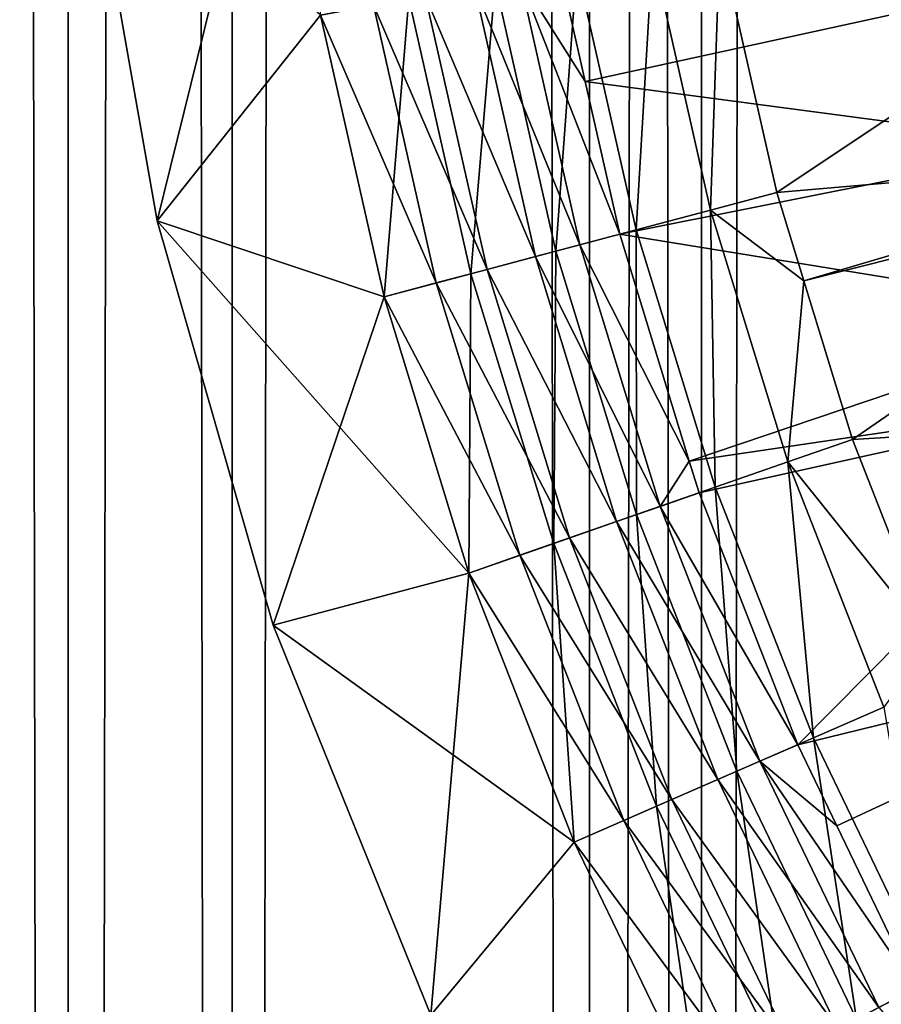
# Model space of a CAD drawing. Extents: x 0 to 550, y 0 to 1532.
# Drawn here: x 8 to 11, y 108 to 112 of the extents above; entities that cross this region are included whole.
import ezdxf

# ---------------------------------------------------------------- set-up
doc = ezdxf.new("R2010")
doc.units = 0
doc.header["$MEASUREMENT"] = 0

msp = doc.modelspace()

# ---------------------------------------------------------------- linework, layer by layer
for points in [[(7.86078, 1.50001, 58.192108), (7.86078, 1530.499878, 58.192108), (5.786806, 1530.499878, 56.837112)], [(7.86078, 1.50001, 58.192108), (5.786806, 1530.499878, 56.837112), (5.786806, 1.50001, 56.837112)], [(5.786806, 1.50001, 33.162891), (5.786806, 1530.499878, 33.162891), (7.86078, 1530.499878, 31.807896)], [(5.786806, 1.50001, 33.162891), (7.86078, 1530.499878, 31.807896), (7.86078, 1.50001, 31.807896)], [(8.574724, 1.50001, 33.127106), (8.574724, 1530.499878, 33.127106), (6.708116, 1530.499878, 34.346603)], [(8.574724, 1.50001, 33.127106), (6.708116, 1530.499878, 34.346603), (6.708116, 1.50001, 34.346603)], [(6.708116, 1.50001, 55.6534), (6.708116, 1530.499878, 55.6534), (8.574724, 1530.499878, 56.872898)], [(6.708116, 1.50001, 55.6534), (8.574724, 1530.499878, 56.872898), (8.574724, 1.50001, 56.872898)], [(10.129511, 1.50001, 59.18726), (10.129511, 1530.499878, 59.18726), (7.86078, 1530.499878, 58.192108)], [(10.129511, 1.50001, 59.18726), (7.86078, 1530.499878, 58.192108), (7.86078, 1.50001, 58.192108)], [(7.86078, 1.50001, 31.807896), (7.86078, 1530.499878, 31.807896), (10.129511, 1530.499878, 30.812744)], [(7.86078, 1.50001, 31.807896), (10.129511, 1530.499878, 30.812744), (10.129511, 1.50001, 30.812744)], [(10.616556, 1.50001, 32.231468), (10.616556, 1530.499878, 32.231468), (8.574724, 1530.499878, 33.127106)], [(10.616556, 1.50001, 32.231468), (8.574724, 1530.499878, 33.127106), (8.574724, 1.50001, 33.127106)], [(8.574724, 1.50001, 56.872898), (8.574724, 1530.499878, 56.872898), (10.616556, 1530.499878, 57.768536)], [(8.574724, 1.50001, 56.872898), (10.616556, 1530.499878, 57.768536), (10.616556, 1.50001, 57.768536)], [(12.531087, 1.50001, 59.795422), (12.531087, 1530.499878, 59.795422), (10.129511, 1530.499878, 59.18726)], [(12.531087, 1.50001, 59.795422), (10.129511, 1530.499878, 59.18726), (10.129511, 1.50001, 59.18726)], [(10.129511, 1.50001, 30.812744), (10.129511, 1530.499878, 30.812744), (12.531087, 1530.499878, 30.204582)], [(10.129511, 1.50001, 30.812744), (12.531087, 1530.499878, 30.204582), (12.531087, 1.50001, 30.204582)], [(12.777969, 1.50001, 31.684122), (12.777969, 1530.499878, 31.684122), (10.616556, 1530.499878, 32.231468)], [(12.777969, 1.50001, 31.684122), (10.616556, 1530.499878, 32.231468), (10.616556, 1.50001, 32.231468)], [(10.616556, 1.50001, 57.768536), (10.616556, 1530.499878, 57.768536), (12.777969, 1530.499878, 58.31588)], [(10.616556, 1.50001, 57.768536), (12.777969, 1530.499878, 58.31588), (12.777969, 1.50001, 58.31588)], [(7.930368, 112.867859), (8.775979, 113.204063), (8.248388, 111.063927)], [(8.248388, 111.063927), (8.775979, 113.204063), (8.959145, 111.959518)], [(8.248388, 111.063927, 1.000002), (8.959145, 111.959518, 1.000002), (7.930368, 112.867859, 1.000002)], [(7.930368, 112.867859, 1.000002), (7.930368, 112.867859), (8.248388, 111.063927)], [(7.930368, 112.867859, 1.000002), (8.248388, 111.063927), (8.248388, 111.063927, 1.000002)], [(10.697082, 112.282906, 0.732236), (12.69567, 112.355949, 2.707109), (10.944382, 111.186264, 0.732236)], [(10.944382, 111.186264, 0.732236), (12.69567, 112.355949, 2.707109), (12.950063, 111.358849, 2.707109)], [(10.403812, 112.228333, 0.477459), (10.697082, 112.282906, 0.732236), (10.656089, 111.109703, 0.477459)], [(10.697082, 112.282906, 0.732236), (10.944382, 111.186264, 0.732236), (10.656089, 111.109703, 0.477459)], [(10.403812, 112.228333, 0.477459), (10.332808, 111.023811, 0.272486), (10.074958, 112.167152, 0.272486)], [(10.656089, 111.109703, 0.477459), (10.332808, 111.023811, 0.272486), (10.403812, 112.228333, 0.477459)], [(10.074958, 112.167152, 0.272486), (9.982527, 110.93074, 0.122361), (9.718657, 112.100838, 0.122361)], [(10.332808, 111.023811, 0.272486), (9.982527, 110.93074, 0.122361), (10.074958, 112.167152, 0.272486)], [(9.628624, 112.084091, 1.163494), (10.087996, 110.958786, 1.286477), (9.825945, 112.120804, 1.286477)], [(10.11099, 111.669868, 1.43934), (10.001898, 112.153557, 1.43934), (9.825945, 112.120804, 1.286477)], [(9.825945, 112.120804, 1.286477), (10.087996, 110.958786, 1.286477), (10.260984, 111.004738, 1.43934)], [(9.825945, 112.120804, 1.286477), (10.260984, 111.004738, 1.43934), (10.11099, 111.669868, 1.43934)], [(12.040242, 112.092911, 3.414214), (10.001898, 112.153557, 1.43934), (10.11099, 111.669868, 1.43934)], [(9.718657, 112.100838, 0.122361), (9.613872, 110.832809, 0.030782), (9.343624, 112.031075, 0.030782)], [(9.414852, 112.044334, 1.073416), (9.894043, 110.907257, 1.163494), (9.628624, 112.084091, 1.163494)], [(9.982527, 110.93074, 0.122361), (9.613872, 110.832809, 0.030782), (9.718657, 112.100838, 0.122361)], [(9.628624, 112.084091, 1.163494), (9.894043, 110.907257, 1.163494), (10.087996, 110.958786, 1.286477)], [(12.040242, 112.092911, 3.414214), (10.11099, 111.669868, 1.43934), (12.20189, 111.392647, 3.414214)], [(9.343624, 112.031075, 0.030782), (9.235888, 110.732407), (8.959145, 111.959518)], [(9.189815, 112.002464, 1.018468), (9.683877, 110.85141, 1.073416), (9.414852, 112.044334, 1.073416)], [(9.613872, 110.832809, 0.030782), (9.235888, 110.732407), (9.343624, 112.031075, 0.030782)], [(9.414852, 112.044334, 1.073416), (9.683877, 110.85141, 1.073416), (9.894043, 110.907257, 1.163494)], [(8.959145, 111.959518, 1.000002), (9.462654, 110.792633, 1.018468), (9.189815, 112.002464, 1.018468)], [(9.189815, 112.002464, 1.018468), (9.462654, 110.792633, 1.018468), (9.683877, 110.85141, 1.073416)], [(8.248388, 111.063927, 1.000002), (9.235888, 110.732407, 1.000002), (8.959145, 111.959518, 1.000002)], [(8.248388, 111.063927), (8.959145, 111.959518), (9.235888, 110.732407)], [(8.959145, 111.959518, 1.000002), (9.235888, 110.732407, 1.000002), (9.462654, 110.792633, 1.018468)], [(12.20189, 111.392647, 3.414214), (10.11099, 111.669868, 1.43934), (10.260984, 111.004738, 1.43934)], [(12.20189, 111.392647, 3.414214), (10.260984, 111.004738, 1.43934), (12.439862, 110.651344, 3.414214)], [(10.944382, 111.186264, 0.732236), (12.950063, 111.358849, 2.707109), (11.062071, 110.802475, 0.732236)], [(11.062071, 110.802475, 0.732236), (12.950063, 111.358849, 2.707109), (12.969613, 111.282196, 2.707109)], [(11.062071, 110.802475, 0.732236), (12.969613, 111.282196, 2.707109), (11.273935, 110.111504, 0.732236)], [(11.273935, 110.111504, 0.732236), (12.969613, 111.282196, 2.707109), (13.33487, 110.235992, 2.707109)], [(10.656089, 111.109703, 0.477459), (10.944382, 111.186264, 0.732236), (11.062071, 110.802475, 0.732236)], [(10.656089, 111.109703, 0.477459), (10.676384, 109.903244, 0.272486), (10.332808, 111.023811, 0.272486)], [(10.656089, 111.109703, 0.477459), (11.062071, 110.802475, 0.732236), (10.992244, 110.013336, 0.477459)], [(10.992244, 110.013336, 0.477459), (10.676384, 109.903244, 0.272486), (10.656089, 111.109703, 0.477459)], [(8.753241, 109.303116, 1.000002), (9.604633, 109.529701, 1.000002), (8.248388, 111.063927, 1.000002)], [(8.248388, 111.063927, 1.000002), (9.604633, 109.529701, 1.000002), (9.235888, 110.732407, 1.000002)], [(8.248388, 111.063927, 1.000002), (8.248388, 111.063927), (8.753241, 109.303116)], [(8.248388, 111.063927, 1.000002), (8.753241, 109.303116), (8.753241, 109.303116, 1.000002)], [(8.248388, 111.063927), (9.235888, 110.732407), (8.753241, 109.303116)], [(10.332808, 111.023811, 0.272486), (10.334149, 109.783974, 0.122361), (9.982527, 110.93074, 0.122361)], [(10.087996, 110.958786, 1.286477), (10.563835, 110.017029, 1.43934), (10.260984, 111.004738, 1.43934)], [(12.439862, 110.651344, 3.414214), (10.260984, 111.004738, 1.43934), (10.563835, 110.017029, 1.43934)], [(10.676384, 109.903244, 0.272486), (10.334149, 109.783974, 0.122361), (10.332808, 111.023811, 0.272486)], [(9.894043, 110.907257, 1.163494), (10.437205, 109.819885, 1.286477), (10.087996, 110.958786, 1.286477)], [(10.087996, 110.958786, 1.286477), (10.437205, 109.819885, 1.286477), (10.563835, 110.017029, 1.43934)], [(9.982527, 110.93074, 0.122361), (9.973944, 109.658417, 0.030782), (9.613872, 110.832809, 0.030782)], [(10.334149, 109.783974, 0.122361), (9.973944, 109.658417, 0.030782), (9.982527, 110.93074, 0.122361)], [(9.683877, 110.85141, 1.073416), (10.247692, 109.753815, 1.163494), (9.894043, 110.907257, 1.163494)], [(9.894043, 110.907257, 1.163494), (10.247692, 109.753815, 1.163494), (10.437205, 109.819885, 1.286477)], [(9.613872, 110.832809, 0.030782), (9.604633, 109.529701), (9.235888, 110.732407)], [(9.462654, 110.792633, 1.018468), (10.042339, 109.682259, 1.073416), (9.683877, 110.85141, 1.073416)], [(9.973944, 109.658417, 0.030782), (9.604633, 109.529701), (9.613872, 110.832809, 0.030782)], [(9.683877, 110.85141, 1.073416), (10.042339, 109.682259, 1.073416), (10.247692, 109.753815, 1.163494)], [(9.235888, 110.732407, 1.000002), (9.826213, 109.606949, 1.018468), (9.462654, 110.792633, 1.018468)], [(9.462654, 110.792633, 1.018468), (9.826213, 109.606949, 1.018468), (10.042339, 109.682259, 1.073416)], [(11.062071, 110.802475, 0.732236), (11.273935, 110.111504, 0.732236), (10.992244, 110.013336, 0.477459)], [(8.753241, 109.303116), (9.235888, 110.732407), (9.604633, 109.529701)], [(9.235888, 110.732407, 1.000002), (9.604633, 109.529701, 1.000002), (9.826213, 109.606949, 1.018468)], [(12.439862, 110.651344, 3.414214), (10.563835, 110.017029, 1.43934), (12.549668, 110.309273, 3.414214)], [(12.549668, 110.309273, 3.414214), (10.563835, 110.017029, 1.43934), (10.606215, 109.878777, 1.43934)], [(12.549668, 110.309273, 3.414214), (10.606215, 109.878777, 1.43934), (11.035606, 108.782173, 1.43934)], [(11.035606, 108.782173, 1.43934), (12.986898, 109.258804, 3.414214), (12.549668, 110.309273, 3.414214)], [(11.273935, 110.111504, 0.732236), (13.33487, 110.235992, 2.707109), (11.617958, 109.232903, 0.732236)], [(10.992244, 110.013336, 0.477459), (11.273935, 110.111504, 0.732236), (11.617958, 109.232903, 0.732236)], [(10.437205, 109.819885, 1.286477), (10.606215, 109.878777, 1.43934), (10.563835, 110.017029, 1.43934)], [(10.992244, 110.013336, 0.477459), (11.103734, 108.811882, 0.272486), (10.676384, 109.903244, 0.272486)], [(10.992244, 110.013336, 0.477459), (11.617958, 109.232903, 0.732236), (11.410356, 108.945518, 0.477459)], [(11.410356, 108.945518, 0.477459), (11.103734, 108.811882, 0.272486), (10.992244, 110.013336, 0.477459)], [(10.676384, 109.903244, 0.272486), (10.771498, 108.667046, 0.122361), (10.334149, 109.783974, 0.122361)], [(11.103734, 108.811882, 0.272486), (10.771498, 108.667046, 0.122361), (10.676384, 109.903244, 0.272486)], [(10.437205, 109.819885, 1.286477), (11.035606, 108.782173, 1.43934), (10.606215, 109.878777, 1.43934)], [(10.247692, 109.753815, 1.163494), (10.87153, 108.710678, 1.286477), (10.437205, 109.819885, 1.286477)], [(10.437205, 109.819885, 1.286477), (10.87153, 108.710678, 1.286477), (11.035606, 108.782173, 1.43934)], [(10.334149, 109.783974, 0.122361), (10.421812, 108.514633, 0.030782), (9.973944, 109.658417, 0.030782)], [(10.771498, 108.667046, 0.122361), (10.421812, 108.514633, 0.030782), (10.334149, 109.783974, 0.122361)], [(10.042339, 109.682259, 1.073416), (10.68756, 108.630478, 1.163494), (10.247692, 109.753815, 1.163494)], [(10.247692, 109.753815, 1.163494), (10.68756, 108.630478, 1.163494), (10.87153, 108.710678, 1.286477)], [(9.826213, 109.606949, 1.018468), (10.488213, 108.543571, 1.073416), (10.042339, 109.682259, 1.073416)], [(10.042339, 109.682259, 1.073416), (10.488213, 108.543571, 1.073416), (10.68756, 108.630478, 1.163494)], [(9.973944, 109.658417, 0.030782), (10.063291, 108.358353), (9.604633, 109.529701)], [(10.421812, 108.514633, 0.030782), (10.063291, 108.358353), (9.973944, 109.658417, 0.030782)], [(9.604633, 109.529701, 1.000002), (10.278404, 108.45211, 1.018468), (9.826213, 109.606949, 1.018468)], [(9.826213, 109.606949, 1.018468), (10.278404, 108.45211, 1.018468), (10.488213, 108.543571, 1.073416)], [(8.753241, 109.303116, 1.000002), (10.063291, 108.358353, 1.000002), (9.604633, 109.529701, 1.000002)], [(8.753241, 109.303116), (9.604633, 109.529701), (9.439349, 107.604713)], [(9.604633, 109.529701), (10.063291, 108.358353), (9.439349, 107.604713)], [(9.604633, 109.529701, 1.000002), (10.063291, 108.358353, 1.000002), (10.278404, 108.45211, 1.018468)], [(9.439349, 107.604713, 1.000002), (10.063291, 108.358353, 1.000002), (8.753241, 109.303116, 1.000002)], [(8.753241, 109.303116, 1.000002), (8.753241, 109.303116), (9.439349, 107.604713)], [(8.753241, 109.303116, 1.000002), (9.439349, 107.604713), (9.439349, 107.604713, 1.000002)], [(11.035606, 108.782173, 1.43934), (11.205956, 108.428566, 1.43934), (12.986898, 109.258804, 3.414214)], [(12.986898, 109.258804, 3.414214), (11.205956, 108.428566, 1.43934), (11.546701, 107.721176, 1.43934)], [(11.410356, 108.945518, 0.477459), (11.612386, 107.755959, 0.272486), (11.103734, 108.811882, 0.272486)], [(11.103734, 108.811882, 0.272486), (11.292055, 107.586411, 0.122361), (10.771498, 108.667046, 0.122361)], [(11.612386, 107.755959, 0.272486), (11.292055, 107.586411, 0.122361), (11.103734, 108.811882, 0.272486)], [(11.205956, 108.428566, 1.43934), (11.035606, 108.782173, 1.43934), (10.87153, 108.710678, 1.286477)], [(10.68756, 108.630478, 1.163494), (11.388511, 107.637466, 1.286477), (10.87153, 108.710678, 1.286477)], [(10.87153, 108.710678, 1.286477), (11.388511, 107.637466, 1.286477), (11.546701, 107.721176, 1.43934)], [(10.87153, 108.710678, 1.286477), (11.546701, 107.721176, 1.43934), (11.205956, 108.428566, 1.43934)], [(10.771498, 108.667046, 0.122361), (10.954902, 107.40799, 0.030782), (10.421812, 108.514633, 0.030782)], [(11.292055, 107.586411, 0.122361), (10.954902, 107.40799, 0.030782), (10.771498, 108.667046, 0.122361)], [(10.488213, 108.543571, 1.073416), (11.211127, 107.543587, 1.163494), (10.68756, 108.630478, 1.163494)], [(10.68756, 108.630478, 1.163494), (11.211127, 107.543587, 1.163494), (11.388511, 107.637466, 1.286477)], [(10.421812, 108.514633, 0.030782), (10.60924, 107.22506), (10.063291, 108.358353)], [(10.278404, 108.45211, 1.018468), (11.018932, 107.441872, 1.073416), (10.488213, 108.543571, 1.073416)], [(10.954902, 107.40799, 0.030782), (10.60924, 107.22506), (10.421812, 108.514633, 0.030782)], [(10.488213, 108.543571, 1.073416), (11.018932, 107.441872, 1.073416), (11.211127, 107.543587, 1.163494)], [(10.063291, 108.358353, 1.000002), (10.816633, 107.334824, 1.018468), (10.278404, 108.45211, 1.018468)], [(10.278404, 108.45211, 1.018468), (10.816633, 107.334824, 1.018468), (11.018932, 107.441872, 1.073416)], [(9.439349, 107.604713, 1.000002), (10.60924, 107.22506, 1.000002), (10.063291, 108.358353, 1.000002)], [(9.439349, 107.604713), (10.063291, 108.358353), (10.60924, 107.22506)], [(10.063291, 108.358353, 1.000002), (10.60924, 107.22506, 1.000002), (10.816633, 107.334824, 1.018468)], [(11.612386, 107.755959, 0.272486), (11.892855, 106.548248, 0.122361), (11.292055, 107.586411, 0.122361)], [(11.388511, 107.637466, 1.286477), (12.012423, 106.916428, 1.43934), (11.546701, 107.721176, 1.43934)]]:
    msp.add_3dface(points)

doc.saveas('drawing.dxf')
